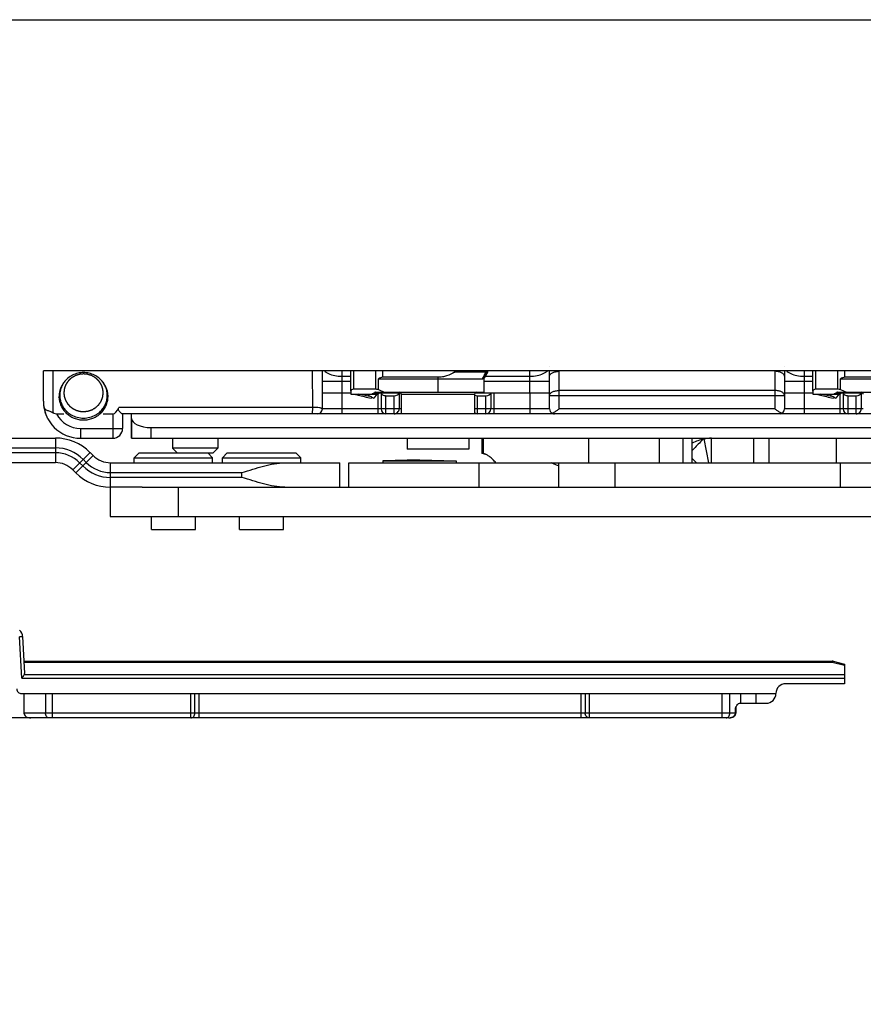
# Model space of a CAD drawing. Units: millimetres. Extents: x 1109 to 1804, y 404 to 873.
# Drawn here: x 1338 to 1424, y 772 to 873 of the extents above; entities that cross this region are included whole.
import ezdxf

# ---------------------------------------------------------------- set-up
doc = ezdxf.new("R2010")
doc.units = ezdxf.units.MM
doc.header["$LTSCALE"] = 23.1
doc.layers.get('0').update_dxf_attribs({"linetype": 'CONTINUOUS'})
doc.layers.add('1', color=7, linetype='CONTINUOUS')
doc.layers.add('COMPONENTI_DI_ASSIEME', color=7, linetype='CONTINUOUS')

msp = doc.modelspace()

# ---------------------------------------------------------------- linework, layer by layer
at = {"color": 0}
msp.add_line((1458.04, 837.16), (1340.64, 837.16), dxfattribs=at)
msp.add_line((1458.04, 837.16), (1340.64, 837.16), dxfattribs=at)
msp.add_line((1194.08, 827.78), (1341.87, 827.78))
msp.add_lwpolyline([(1108.84, 873), (1803.89, 873), (1803.89, 403.65), (1108.84, 403.65)], close=True)
at = {"layer": '1', "linetype": 'Continuous'}
for p, q in [((1349.64, 830.26), (1349.64, 832.76)), ((1455.12, 832.76), (1349.65, 832.76)), ((1349.65, 832.29), (1349.65, 832.76)), ((1349.65, 832.29), (1349.65, 830.26)), ((1351.65, 831.36), (1451.15, 831.36)), ((1351.65, 830.26), (1351.65, 831.36)), ((1349.65, 830.26), (1451.15, 830.26)), ((1385.46, 828.7), (1385.46, 830.26)), ((1385.55, 830.26), (1385.55, 828.7)), ((1396.31, 830.26), (1396.31, 827.76)), ((1403.54, 830.26), (1403.54, 827.76)), ((1405.97, 830.26), (1405.97, 827.76)), ((1406.91, 827.76), (1406.91, 830.26)), ((1408.11, 830.19), (1408.58, 827.76)), ((1408.88, 827.76), (1408.88, 830.26)), ((1413.21, 827.76), (1413.21, 830.26)), ((1414.74, 830.26), (1414.74, 827.76)), ((1421.67, 827.76), (1421.67, 830.26)), ((1385.55, 828.7), (1385.46, 828.7)), ((1385.93, 828.57), (1385.46, 828.7)), ((1385.69, 828.68), (1385.55, 828.7)), ((1385.83, 828.62), (1385.55, 828.7)), ((1371.84, 827.76), (1452.14, 827.76)), ((1371.84, 825.26), (1371.84, 827.76)), ((1385.16, 825.26), (1385.16, 827.76)), ((1393.25, 827.76), (1393.25, 825.26)), ((1399.05, 825.26), (1399.05, 827.76)), ((1406.91, 828.18), (1407.34, 827.76)), ((1422.02, 827.76), (1422.02, 825.26)), ((1347.45, 825.26), (1347.45, 822.26)), ((1350.73, 825.26), (1452.14, 825.26)), ((1354.45, 822.26), (1354.45, 825.26)), ((1347.45, 822.26), (1452.14, 822.26))]:
    msp.add_line(p, q, dxfattribs=at)
for centre, radius, start, end in [((1408.88, 826.26), 4, 101.0187, 119.3637), ((1408.88, 826.25), 4.01, 90.0185, 101.0002)]:
    msp.add_arc(centre, radius, start, end, dxfattribs=at)
msp.add_ellipse((1351.65, 832.29), major_axis=(2, 0), ratio=0.466308, start_param=-3.140793, end_param=-1.569997, dxfattribs=at)
for points, knots in [([(1408.04, 830.17), (1407.94, 830.08), (1407.56, 829.69), (1407.19, 829.3), (1406.91, 829)], [0, 0, 0, 0, 0.250283, 1, 1, 1, 1]), ([(1386.87, 827.76), (1386.76, 827.88), (1386.55, 828.1), (1386.24, 828.37), (1385.96, 828.57), (1385.78, 828.65), (1385.69, 828.68)], [0, 0, 0, 0, 0.324541, 0.599812, 0.824333, 1, 1, 1, 1]), ([(1393.25, 827.45), (1393.19, 827.47), (1392.95, 827.56), (1392.71, 827.67), (1392.54, 827.76)], [0, 0, 0, 0, 0.248897, 1, 1, 1, 1])]:
    msp.add_open_spline(points, degree=3, knots=knots, dxfattribs=at)
at = {"layer": 'COMPONENTI_DI_ASSIEME', "linetype": 'Continuous'}
for p, q in [((1340.64, 834.06), (1340.64, 837.16)), ((1341.65, 832.86), (1341.64, 837.16)), ((1368.15, 833.41), (1368.14, 837.16)), ((1369.14, 833.26), (1369.14, 837.16)), ((1371.14, 837.16), (1371.14, 836.09)), ((1371.14, 836.6), (1372.05, 836.6)), ((1372.05, 835.08), (1372.05, 837.16)), ((1372.35, 835.26), (1372.35, 837.16)), ((1374.59, 835.26), (1374.59, 837.16)), ((1375.3, 836.49), (1375.3, 837.16)), ((1385.88, 837), (1382.65, 837)), ((1385.7, 836.42), (1386.04, 837)), ((1385.8, 836.6), (1390.34, 836.6)), ((1386.04, 837), (1385.91, 837.08)), ((1390.34, 836.09), (1390.34, 837.16)), ((1392.34, 834.64), (1392.34, 836.59)), ((1393.34, 834.64), (1393.34, 837.1)), ((1415.34, 837.1), (1415.34, 834.64)), ((1416.34, 836.59), (1416.34, 834.64)), ((1418.34, 837.16), (1418.34, 836.09)), ((1418.34, 836.6), (1419.25, 836.6)), ((1419.25, 835.08), (1419.25, 837.16)), ((1419.55, 835.26), (1419.55, 837.16)), ((1421.79, 835.26), (1421.79, 837.16)), ((1422.5, 836.49), (1422.5, 837.16)), ((1342.76, 835.99), (1342.71, 835.91)), ((1346.73, 835.98), (1346.79, 835.9)), ((1369.14, 836.09), (1372.05, 836.09)), ((1371.14, 836.09), (1371.14, 834.91)), ((1374.86, 836.32), (1385.53, 836.32)), ((1374.86, 835.23), (1374.86, 836.32)), ((1380.95, 836.49), (1375.3, 836.49)), ((1380.95, 836.49), (1380.95, 834.96)), ((1385.48, 836.32), (1385.49, 836.34)), ((1385.64, 836.36), (1385.64, 834.96)), ((1385.64, 836.09), (1392.34, 836.09)), ((1390.34, 834.91), (1390.34, 836.09)), ((1416.34, 836.09), (1419.25, 836.09)), ((1418.34, 836.09), (1418.34, 834.91)), ((1422.06, 836.32), (1432.73, 836.32)), ((1422.06, 835.23), (1422.06, 836.32)), ((1428.15, 836.49), (1422.5, 836.49)), ((1369.14, 834.91), (1372.05, 834.91)), ((1371.14, 834.91), (1371.14, 832.76)), ((1372.05, 835.08), (1372.05, 834.76)), ((1372.05, 834.76), (1374.76, 834.76)), ((1374.59, 835.26), (1372.35, 835.26)), ((1374.16, 834.48), (1372.83, 834.76)), ((1374.22, 834.79), (1374.5, 834.95)), ((1374.79, 834.79), (1374.22, 834.79)), ((1374.7, 834.76), (1374.39, 834.36)), ((1374.5, 834.95), (1374.95, 834.95)), ((1374.55, 834.96), (1385.64, 834.96)), ((1374.79, 834.79), (1374.76, 834.76)), ((1374.95, 834.95), (1374.79, 834.79)), ((1374.84, 832.76), (1374.84, 834.78)), ((1374.86, 835.23), (1375.46, 834.96)), ((1374.96, 834.87), (1374.9, 834.82)), ((1374.95, 834.95), (1374.95, 834.96)), ((1375.01, 834.91), (1375.14, 834.91)), ((1375.14, 834.91), (1377.12, 834.91)), ((1375.14, 834.91), (1375.14, 833.26)), ((1375.64, 834.61), (1376.48, 834.61)), ((1375.64, 832.76), (1375.64, 834.61)), ((1376.48, 832.76), (1376.48, 834.61)), ((1376.98, 834.86), (1376.98, 833.26)), ((1377.19, 834.76), (1384.69, 834.76)), ((1377.19, 834.76), (1377.19, 832.76)), ((1384.69, 834.76), (1384.69, 832.76)), ((1384.76, 834.91), (1392.34, 834.91)), ((1385, 834.61), (1385.84, 834.61)), ((1385, 832.76), (1385, 834.61)), ((1385.84, 832.76), (1385.84, 834.61)), ((1386.34, 834.91), (1386.34, 833.26)), ((1386.64, 834.91), (1386.64, 832.76)), ((1390.34, 834.91), (1390.34, 832.76)), ((1392.34, 834.64), (1416.34, 834.64)), ((1392.34, 833.26), (1392.34, 834.64)), ((1415.34, 835.14), (1393.34, 835.14)), ((1393.34, 833.26), (1393.34, 834.64)), ((1415.34, 834.64), (1415.34, 833.26)), ((1416.34, 834.91), (1419.25, 834.91)), ((1416.34, 834.64), (1416.34, 833.26)), ((1418.34, 834.91), (1418.34, 832.76)), ((1419.25, 835.08), (1419.25, 834.76)), ((1419.25, 834.76), (1421.96, 834.76)), ((1421.79, 835.26), (1419.55, 835.26)), ((1421.36, 834.48), (1420.03, 834.76)), ((1421.42, 834.79), (1421.7, 834.95)), ((1421.99, 834.79), (1421.42, 834.79)), ((1421.9, 834.76), (1421.59, 834.36)), ((1421.7, 834.95), (1422.15, 834.95)), ((1421.75, 834.96), (1432.84, 834.96)), ((1421.99, 834.79), (1421.96, 834.76)), ((1422.15, 834.95), (1421.99, 834.79)), ((1422.04, 832.76), (1422.04, 834.78)), ((1422.06, 835.23), (1422.66, 834.96)), ((1422.16, 834.87), (1422.1, 834.82)), ((1422.15, 834.95), (1422.15, 834.96)), ((1422.21, 834.91), (1422.34, 834.91)), ((1422.34, 834.91), (1424.32, 834.91)), ((1422.34, 834.91), (1422.34, 833.26)), ((1422.84, 834.61), (1423.68, 834.61)), ((1422.84, 832.76), (1422.84, 834.61)), ((1423.68, 832.76), (1423.68, 834.61)), ((1424.18, 834.86), (1424.18, 833.26)), ((1342.24, 834.42), (1342.25, 834.53)), ((1347.24, 834.41), (1347.25, 834.52)), ((1374.2, 834.46), (1374.14, 834.36)), ((1421.4, 834.46), (1421.34, 834.36)), ((1341.97, 832.76), (1342.73, 832.76)), ((1346.75, 832.76), (1347.75, 832.76)), ((1347.75, 832.76), (1347.75, 831.26)), ((1368.15, 833.41), (1348.34, 833.41)), ((1349.64, 832.76), (1348.69, 832.76)), ((1348.74, 832.76), (1348.74, 831.26)), ((1368.14, 832.76), (1368.15, 833.41)), ((1375.14, 833.26), (1369.14, 833.26)), ((1377.19, 833.26), (1375.14, 833.26)), ((1392.34, 833.26), (1384.69, 833.26)), ((1415.34, 833.26), (1393.34, 833.26)), ((1422.34, 833.26), (1416.34, 833.26)), ((1424.39, 833.26), (1422.34, 833.26)), ((1341.04, 832.36), (1341.04, 832.36)), ((1344.45, 831.26), (1344.44, 830.26)), ((1344.45, 831.26), (1348.74, 831.26)), ((1347.75, 831.26), (1347.74, 830.26)), ((1188.44, 830.28), (1341.87, 830.28)), ((1341.87, 830.28), (1341.87, 827.78)), ((1344.44, 830.26), (1347.74, 830.26)), ((1353.82, 830.26), (1353.82, 829.26)), ((1358.47, 830.26), (1358.47, 829.26)), ((1377.79, 830.26), (1377.79, 829.16)), ((1384.09, 830.26), (1384.09, 829.16)), ((1198.44, 829.28), (1341.87, 829.28)), ((1341.87, 828.78), (1198.44, 828.78)), ((1345.41, 828.82), (1343.64, 827.05)), ((1345.41, 828.82), (1345.73, 828.49)), ((1350.43, 828.76), (1349.93, 828.26)), ((1350.43, 828.76), (1357.97, 828.76)), ((1358.47, 829.26), (1353.82, 829.26)), ((1354.32, 828.76), (1353.82, 829.26)), ((1357.43, 828.76), (1357.93, 828.26)), ((1357.97, 828.76), (1358.47, 829.26)), ((1359.43, 828.76), (1358.93, 828.26)), ((1359.43, 828.76), (1366.43, 828.76)), ((1366.43, 828.76), (1366.93, 828.26)), ((1384.09, 829.16), (1377.79, 829.16)), ((1345.73, 828.49), (1343.96, 826.73)), ((1344.67, 827.43), (1344.35, 827.76)), ((1344.7, 828.11), (1345.02, 827.79)), ((1347.5, 827.76), (1370.93, 827.76)), ((1347.5, 825.26), (1347.5, 827.76)), ((1349.93, 828.26), (1357.93, 828.26)), ((1349.93, 827.76), (1349.93, 828.26)), ((1357.93, 827.76), (1357.93, 828.26)), ((1358.93, 828.26), (1366.93, 828.26)), ((1358.93, 827.76), (1358.93, 828.26)), ((1366.93, 827.76), (1366.93, 828.26)), ((1370.93, 825.26), (1370.93, 827.76)), ((1379.05, 828.06), (1375.3, 827.96)), ((1375.3, 827.96), (1382.8, 827.96)), ((1375.3, 827.96), (1375.3, 827.76)), ((1379.05, 828.06), (1382.8, 827.96)), ((1382.8, 827.96), (1382.8, 827.76)), ((1343.96, 826.73), (1343.64, 827.05)), ((1347.5, 826.76), (1360.93, 826.76)), ((1360.93, 826.26), (1360.93, 826.76)), ((1360.93, 826.26), (1347.5, 826.26)), ((1350.73, 825.26), (1347.5, 825.26)), ((1351.68, 820.96), (1351.68, 822.26)), ((1356.18, 820.96), (1356.18, 822.26)), ((1360.68, 820.96), (1360.68, 822.26)), ((1365.18, 820.96), (1365.18, 822.26)), ((1351.68, 820.96), (1356.18, 820.96)), ((1360.68, 820.96), (1365.18, 820.96)), ((1338.45, 805.76), (1338.22, 810)), ((1338.52, 810.01), (1338.72, 806.23)), ((1338.66, 807.5), (1421.2, 807.5)), ((1338.66, 807.4), (1421.2, 807.4)), ((1421.2, 807.5), (1421.2, 807.4)), ((1421.2, 807.4), (1422.47, 807.09)), ((1421.33, 807.49), (1422.47, 807.2)), ((1422.47, 807.2), (1422.47, 805.2)), ((1338.45, 805.76), (1422.47, 805.76)), ((1338.71, 806.15), (1422.47, 806.15)), ((1422.47, 805.2), (1416.47, 805.2)), ((1338.41, 804.2), (1415.47, 804.2)), ((1338.66, 804.2), (1338.66, 802.2)), ((1340.86, 804.2), (1340.86, 802.2)), ((1341.57, 801.7), (1341.57, 804.2)), ((1355.69, 801.7), (1355.69, 804.2)), ((1356.12, 802.2), (1356.12, 804.2)), ((1356.56, 801.7), (1356.56, 804.2)), ((1395.56, 801.7), (1395.56, 804.2)), ((1395.99, 804.2), (1395.99, 802.2)), ((1396.42, 801.7), (1396.42, 804.2)), ((1409.98, 801.7), (1409.98, 804.2)), ((1410.77, 802.2), (1410.77, 804.2)), ((1411.86, 804.2), (1411.86, 803.2)), ((1413.43, 804.2), (1413.43, 803.2)), ((1411.32, 802.7), (1411.38, 802.7)), ((1411.32, 802.7), (1411.32, 802.2)), ((1411.38, 802.7), (1411.38, 802.2)), ((1411.78, 803.2), (1414.47, 803.2)), ((1410.67, 801.7), (1295.66, 801.7)), ((1411.38, 802.2), (1338.66, 802.2))]:
    msp.add_line(p, q, dxfattribs=at)
for centre, radius, start, end in [((1391.34, 837.55), 1, 359.4888, 0.5533), ((1415.33, 837.55), 1.01, 359.4945, 0.5474), ((1084.44, 1016.63), 350.9, 329.0839, 329.2089), ((1385.71, 837.1), 0.195, 352.7326, 7.2784), ((1385.86, 837.1), 0.2, 330, 17.1422), ((1344.63, 834.61), 2.32, 143.447, 145.8893), ((1344.86, 834.61), 2.32, 33.8764, 36.3182), ((1385.53, 836.52), 0.2, 273.0797, 331.4724), ((1374.76, 834.96), 0.2, 270, 315), ((1375.17, 834.66), 0.3, 90, 135), ((1376.99, 834.76), 0.2, 0, 90), ((1384.89, 834.76), 0.2, 90, 180), ((1421.96, 834.96), 0.2, 270, 315), ((1422.37, 834.66), 0.3, 90, 135), ((1424.19, 834.76), 0.2, 0, 90), ((1344.44, 834.06), 3.8, 180, 206.6275), ((1344.44, 834.06), 3.8, 180, 270), ((1376.35, 838.42), 4.51, 242.0299, 242.3459), ((1376.56, 838.83), 4.97, 242.3588, 244.0637), ((1423.55, 838.42), 4.51, 242.0299, 242.3459), ((1423.76, 838.83), 4.97, 242.3588, 244.0637), ((1344.45, 834.06), 2.8, 207.664, 270), ((1344.72, 834.78), 2.45, 239.6215, 240.0796), ((1344.77, 834.78), 2.45, 299.9029, 300.3636), ((1368.64, 833.26), 0.5, 270, 0), ((1375.64, 833.26), 0.5, 180, 270), ((1375.64, 833.26), 0.5, 180, 270), ((1385, 833.26), 0.496, 230.9195, 235.7249), ((1385, 833.25), 0.488, 235.69, 269.9608), ((1385.84, 833.26), 0.5, 270, 0), ((1392.84, 833.26), 0.5, 180, 245.5518), ((1392.84, 833.26), 0.5, 246.8069, 271.3885), ((1415.84, 833.26), 0.5, 276.3088, 0), ((1422.84, 833.26), 0.5, 180, 270), ((1422.84, 833.26), 0.5, 180, 270), ((1347.74, 831.26), 1, 270, 0), ((1341.87, 825.28), 5, 45, 90), ((1341.87, 825.28), 4, 45, 90), ((1341.87, 825.28), 3.5, 45, 90), ((1341.87, 825.28), 2.5, 45, 90), ((1347.5, 830.26), 3.5, 225, 270), ((1347.5, 830.26), 2.5, 225, 270), ((1347.5, 830.26), 5, 225, 270), ((1347.5, 830.26), 4, 225, 270), ((1337.53, 809.95), 1, 3, 46.5), ((1421.2, 807), 0.5, 75.9638, 90), ((1416.47, 804.2), 1, 90, 180), ((1414.47, 804.2), 1, 270, 0), ((1411.88, 802.7), 0.5, 168.75, 180), ((1410.67, 802.54), 0.843, 269.998, 277.8109), ((1410.98, 802.2), 0.4, 351.7986, 359.9347)]:
    msp.add_arc(centre, radius, start, end, dxfattribs=at)
for centre, major_axis, ratio, start_param, end_param in [((1375.3, 834.76), (0, 1.73), 0.57735, 0.000313, 0.45134), ((1422.5, 834.76), (0, 1.73), 0.57735, 0.000313, 0.45134), ((1373.05, 834.64), (0.983, -0.516), 0.358979, 2.541851, 3.327249), ((1371.78, 835.76), (2.47, -0.94), 0.143402, -0.362136, -0.117157), ((1375.23, 834.66), (0.741, -0.281), 0.143402, 2.779457, 3.024436), ((1375.3, 834.64), (0.983, -0.516), 0.358979, 2.207479, 2.541851), ((1375.64, 834.91), (0.5, 0), 0.6, -3.140615, -1.569818), ((1376.48, 834.91), (0.5, 0), 0.6, -1.569818, -0.16647), ((1379.44, 834.61), (2.5, 0), 0.6, 9.224398, 9.258308), ((1385, 834.91), (0.5, 0), 0.6, -2.23124, -1.569818), ((1385.84, 834.91), (0.5, 0), 0.6, -1.569818, 0.000978), ((1420.25, 834.64), (0.983, -0.516), 0.358979, 2.541851, 3.327249), ((1418.98, 835.76), (2.47, -0.94), 0.143402, -0.362136, -0.117157), ((1422.43, 834.66), (0.741, -0.281), 0.143402, 2.779457, 3.024436), ((1422.5, 834.64), (0.983, -0.516), 0.358979, 2.207479, 2.541851), ((1422.84, 834.91), (0.5, 0), 0.6, -3.140615, -1.569818), ((1423.68, 834.91), (0.5, 0), 0.6, -1.569818, -0.16647), ((1426.64, 834.61), (2.5, 0), 0.6, 9.224398, 9.258308), ((1347.74, 836.03), (0, 3.27), 0.305731, -3.141657, -2.502236), ((1338.42, 806.23), (0.3, -0.02), 0.746243, -0.264773, 0.089897), ((1339.36, 802.2), (0.707, 0), 0.707107, -3.141593, -1.570796)]:
    msp.add_ellipse(centre, major_axis=major_axis, ratio=ratio, start_param=start_param, end_param=end_param, dxfattribs=at)
for points, knots in [([(1344.75, 836.83), (1344.71, 836.83), (1344.65, 836.82), (1344.57, 836.81), (1344.5, 836.8), (1344.45, 836.8), (1344.41, 836.79), (1344.38, 836.79), (1344.36, 836.79), (1344.34, 836.78), (1344.32, 836.78), (1344.31, 836.78), (1344.3, 836.78), (1344.29, 836.78), (1344.28, 836.77), (1344.26, 836.77), (1344.24, 836.76), (1344.21, 836.75), (1344.17, 836.74), (1344.12, 836.72), (1344.08, 836.71), (1344.03, 836.69), (1343.99, 836.68), (1343.96, 836.67), (1343.94, 836.66), (1343.92, 836.65), (1343.9, 836.65), (1343.89, 836.65), (1343.89, 836.64), (1343.88, 836.64), (1343.87, 836.63), (1343.86, 836.63), (1343.84, 836.62), (1343.83, 836.61), (1343.8, 836.59), (1343.76, 836.57), (1343.71, 836.54), (1343.65, 836.51), (1343.6, 836.47), (1343.56, 836.45), (1343.54, 836.44), (1343.52, 836.43), (1343.51, 836.42), (1343.5, 836.42), (1343.5, 836.41), (1343.49, 836.41), (1343.49, 836.41), (1343.48, 836.4), (1343.47, 836.39), (1343.46, 836.38), (1343.44, 836.36), (1343.41, 836.33), (1343.37, 836.3), (1343.34, 836.26), (1343.3, 836.23), (1343.27, 836.2), (1343.24, 836.17), (1343.22, 836.15), (1343.2, 836.13), (1343.19, 836.12), (1343.19, 836.12), (1343.18, 836.11), (1343.18, 836.11), (1343.18, 836.11), (1343.17, 836.1), (1343.17, 836.09), (1343.15, 836.07), (1343.14, 836.05), (1343.11, 836.01), (1343.08, 835.96), (1343.04, 835.91), (1343.01, 835.85), (1342.99, 835.82), (1342.97, 835.79), (1342.96, 835.78), (1342.95, 835.76), (1342.94, 835.75), (1342.94, 835.74), (1342.93, 835.74), (1342.93, 835.73), (1342.93, 835.72), (1342.92, 835.71), (1342.92, 835.69), (1342.91, 835.66), (1342.9, 835.64), (1342.88, 835.6), (1342.87, 835.55), (1342.85, 835.51), (1342.83, 835.47), (1342.82, 835.43), (1342.81, 835.4), (1342.8, 835.38), (1342.8, 835.36), (1342.79, 835.35), (1342.79, 835.34), (1342.79, 835.34), (1342.79, 835.33), (1342.79, 835.32), (1342.78, 835.31), (1342.78, 835.29), (1342.78, 835.26), (1342.77, 835.23), (1342.77, 835.19), (1342.76, 835.15), (1342.76, 835.08), (1342.75, 835), (1342.74, 834.94), (1342.74, 834.91)], [0, 0, 0, 0, 0.03125, 0.0625, 0.078125, 0.09375, 0.109375, 0.117188, 0.125, 0.132812, 0.136719, 0.140625, 0.142578, 0.144531, 0.148438, 0.15625, 0.164062, 0.171875, 0.1875, 0.203125, 0.21875, 0.234375, 0.25, 0.257812, 0.265625, 0.273438, 0.277344, 0.28125, 0.283203, 0.285156, 0.289062, 0.292969, 0.296875, 0.304688, 0.3125, 0.328125, 0.34375, 0.375, 0.390625, 0.40625, 0.414062, 0.421875, 0.425781, 0.427734, 0.428711, 0.429688, 0.431641, 0.433594, 0.4375, 0.445312, 0.453125, 0.46875, 0.484375, 0.5, 0.515625, 0.53125, 0.546875, 0.554688, 0.5625, 0.566406, 0.568359, 0.570312, 0.571289, 0.572266, 0.574219, 0.578125, 0.585938, 0.59375, 0.609375, 0.625, 0.65625, 0.671875, 0.6875, 0.695312, 0.703125, 0.707031, 0.710938, 0.714844, 0.716797, 0.71875, 0.722656, 0.726562, 0.734375, 0.742188, 0.75, 0.765625, 0.78125, 0.796875, 0.8125, 0.828125, 0.835938, 0.84375, 0.851562, 0.853516, 0.855469, 0.857422, 0.859375, 0.863281, 0.867188, 0.875, 0.882812, 0.890625, 0.90625, 0.921875, 0.9375, 0.96875, 1, 1, 1, 1]), ([(1344.75, 836.97), (1344.55, 836.97), (1344.17, 836.92), (1343.62, 836.73), (1343.14, 836.42), (1342.88, 836.14), (1342.76, 835.99)], [0, 0, 0, 0, 0.252593, 0.503989, 0.753283, 1, 1, 1, 1]), ([(1346.73, 835.98), (1346.62, 836.13), (1346.36, 836.41), (1345.87, 836.73), (1345.33, 836.92), (1344.94, 836.97), (1344.75, 836.97)], [0, 0, 0, 0, 0.246711, 0.496008, 0.74741, 1, 1, 1, 1]), ([(1346.76, 834.9), (1346.75, 834.93), (1346.75, 834.98), (1346.74, 835.04), (1346.74, 835.09), (1346.73, 835.14), (1346.73, 835.17), (1346.73, 835.21), (1346.72, 835.23), (1346.72, 835.25), (1346.72, 835.26), (1346.72, 835.27), (1346.72, 835.28), (1346.72, 835.28), (1346.71, 835.29), (1346.71, 835.3), (1346.7, 835.32), (1346.7, 835.34), (1346.69, 835.37), (1346.68, 835.41), (1346.66, 835.46), (1346.65, 835.5), (1346.64, 835.54), (1346.63, 835.57), (1346.62, 835.59), (1346.61, 835.61), (1346.61, 835.62), (1346.61, 835.63), (1346.61, 835.64), (1346.6, 835.64), (1346.6, 835.65), (1346.59, 835.66), (1346.58, 835.68), (1346.57, 835.7), (1346.56, 835.73), (1346.54, 835.76), (1346.51, 835.8), (1346.49, 835.84), (1346.47, 835.88), (1346.46, 835.9), (1346.45, 835.93), (1346.44, 835.94), (1346.43, 835.95), (1346.43, 835.96), (1346.42, 835.97), (1346.42, 835.97), (1346.41, 835.98), (1346.4, 835.99), (1346.39, 836), (1346.38, 836.02), (1346.35, 836.05), (1346.33, 836.08), (1346.3, 836.11), (1346.26, 836.15), (1346.24, 836.18), (1346.22, 836.21), (1346.2, 836.23), (1346.19, 836.24), (1346.18, 836.25), (1346.17, 836.26), (1346.17, 836.26), (1346.17, 836.27), (1346.16, 836.27), (1346.15, 836.28), (1346.13, 836.29), (1346.11, 836.31), (1346.09, 836.33), (1346.06, 836.35), (1346.02, 836.38), (1345.98, 836.41), (1345.95, 836.44), (1345.92, 836.46), (1345.91, 836.47), (1345.89, 836.48), (1345.88, 836.49), (1345.87, 836.5), (1345.87, 836.5), (1345.86, 836.5), (1345.85, 836.51), (1345.84, 836.51), (1345.82, 836.52), (1345.8, 836.53), (1345.77, 836.55), (1345.74, 836.57), (1345.69, 836.59), (1345.65, 836.61), (1345.62, 836.63), (1345.59, 836.65), (1345.57, 836.66), (1345.55, 836.67), (1345.53, 836.67), (1345.53, 836.68), (1345.52, 836.68), (1345.52, 836.68), (1345.51, 836.68), (1345.49, 836.69), (1345.47, 836.69), (1345.45, 836.7), (1345.42, 836.71), (1345.38, 836.72), (1345.33, 836.74), (1345.28, 836.75), (1345.24, 836.76), (1345.21, 836.77), (1345.19, 836.78), (1345.17, 836.78), (1345.15, 836.79), (1345.15, 836.79), (1345.14, 836.79), (1345.13, 836.79), (1345.13, 836.79), (1345.11, 836.79), (1345.09, 836.8), (1345.07, 836.8), (1345.03, 836.8), (1344.99, 836.81), (1344.93, 836.81), (1344.84, 836.82), (1344.78, 836.83), (1344.75, 836.83)], [0, 0, 0, 0, 0.03125, 0.046875, 0.0625, 0.078125, 0.09375, 0.101562, 0.109375, 0.117188, 0.121094, 0.123047, 0.125, 0.126953, 0.128906, 0.132812, 0.140625, 0.148438, 0.15625, 0.171875, 0.1875, 0.203125, 0.21875, 0.226562, 0.234375, 0.242188, 0.246094, 0.248047, 0.25, 0.251953, 0.253906, 0.257812, 0.265625, 0.273438, 0.28125, 0.296875, 0.3125, 0.328125, 0.34375, 0.351562, 0.359375, 0.367188, 0.371094, 0.373047, 0.375, 0.376953, 0.378906, 0.382812, 0.390625, 0.398438, 0.40625, 0.421875, 0.4375, 0.453125, 0.46875, 0.476562, 0.484375, 0.492188, 0.496094, 0.498047, 0.5, 0.501953, 0.503906, 0.507812, 0.515625, 0.523438, 0.53125, 0.546875, 0.5625, 0.578125, 0.59375, 0.601562, 0.609375, 0.617188, 0.621094, 0.623047, 0.625, 0.626953, 0.628906, 0.632812, 0.640625, 0.648438, 0.65625, 0.671875, 0.6875, 0.703125, 0.71875, 0.726562, 0.734375, 0.742188, 0.746094, 0.748047, 0.75, 0.751953, 0.753906, 0.757812, 0.765625, 0.773438, 0.78125, 0.796875, 0.8125, 0.828125, 0.84375, 0.851562, 0.859375, 0.867188, 0.871094, 0.873047, 0.875, 0.876953, 0.878906, 0.882812, 0.890625, 0.898438, 0.90625, 0.921875, 0.9375, 0.96875, 1, 1, 1, 1]), ([(1369.35, 837.16), (1369.4, 837.11), (1369.53, 837), (1369.87, 836.81), (1370.42, 836.64), (1370.89, 836.6), (1371.14, 836.6)], [0.1920093, 0.1920093, 0.1920093, 0.1920093, 0.2820568, 0.4033791, 0.6853277, 1, 1, 1, 1]), ([(1382.65, 837), (1382.39, 836.85), (1381.98, 836.66), (1381.4, 836.52), (1381.1, 836.49), (1380.95, 836.49)], [0, 0, 0, 0, 0.49964, 0.749841, 1, 1, 1, 1]), ([(1382.65, 837), (1382.66, 837.01), (1382.69, 837.03), (1382.72, 837.06), (1382.73, 837.09), (1382.73, 837.12), (1382.72, 837.14), (1382.71, 837.15), (1382.7, 837.16)], [0, 0, 0, 0, 0.0624407, 0.1250511, 0.1876755, 0.2189507, 0.2503427, 0.2909113, 0.2909113, 0.2909113, 0.2909113]), ([(1385.91, 837.08), (1385.91, 837.08), (1385.92, 837.1), (1385.91, 837.12), (1385.91, 837.13)], [0, 0, 0, 0, 0.499889, 1, 1, 1, 1]), ([(1390.34, 836.6), (1390.59, 836.6), (1391.06, 836.64), (1391.6, 836.8), (1391.95, 837), (1392.08, 837.11), (1392.13, 837.16)], [0, 0, 0, 0, 0.3133149, 0.5949132, 0.7165516, 0.814326, 0.814326, 0.814326, 0.814326]), ([(1392.34, 836.59), (1392.34, 836.67), (1392.34, 836.86), (1392.34, 837.05), (1392.34, 837.16)], [0, 0, 0, 0, 0.2552379, 0.5986791, 0.5986791, 0.5986791, 0.5986791]), ([(1392.34, 836.59), (1392.34, 836.63), (1392.36, 836.7), (1392.42, 836.79), (1392.51, 836.88), (1392.69, 836.99), (1392.97, 837.07), (1393.21, 837.1), (1393.34, 837.1)], [0, 0, 0, 0, 0.082711, 0.174094, 0.279162, 0.399691, 0.682446, 1, 1, 1, 1]), ([(1416.34, 836.59), (1416.34, 836.63), (1416.33, 836.7), (1416.27, 836.79), (1416.17, 836.88), (1415.99, 836.99), (1415.71, 837.07), (1415.47, 837.1), (1415.34, 837.1)], [0, 0, 0, 0, 0.082727, 0.174077, 0.279096, 0.399582, 0.682323, 1, 1, 1, 1]), ([(1416.55, 837.16), (1416.6, 837.11), (1416.74, 837), (1417.08, 836.8), (1417.63, 836.64), (1418.09, 836.6), (1418.34, 836.6)], [0.1856314, 0.1856314, 0.1856314, 0.1856314, 0.2833624, 0.4049628, 0.686558, 1, 1, 1, 1]), ([(1342.71, 835.91), (1342.63, 835.81), (1342.5, 835.6), (1342.35, 835.26), (1342.27, 834.9), (1342.25, 834.65), (1342.25, 834.53)], [0, 0, 0, 0, 0.251698, 0.501992, 0.751265, 1, 1, 1, 1]), ([(1342.71, 835.91), (1342.62, 835.78), (1342.47, 835.5), (1342.34, 835.05), (1342.3, 834.59), (1342.36, 834.13), (1342.52, 833.68), (1342.76, 833.28), (1343.08, 832.93), (1343.34, 832.75), (1343.48, 832.66)], [0, 0, 0, 0, 0.124957, 0.24914, 0.372934, 0.496786, 0.621136, 0.746339, 0.872612, 1, 1, 1, 1]), ([(1346.01, 832.66), (1346.15, 832.74), (1346.41, 832.93), (1346.73, 833.28), (1346.97, 833.68), (1347.13, 834.12), (1347.19, 834.58), (1347.15, 835.05), (1347.02, 835.49), (1346.88, 835.77), (1346.79, 835.9)], [0, 0, 0, 0, 0.127375, 0.253638, 0.378834, 0.503184, 0.627041, 0.750842, 0.875035, 1, 1, 1, 1]), ([(1347.25, 834.52), (1347.25, 834.64), (1347.23, 834.89), (1347.14, 835.25), (1346.99, 835.59), (1346.86, 835.8), (1346.79, 835.9)], [0, 0, 0, 0, 0.248735, 0.498008, 0.748302, 1, 1, 1, 1]), ([(1342.74, 834.91), (1342.74, 834.88), (1342.74, 834.83), (1342.75, 834.77), (1342.75, 834.72), (1342.76, 834.68), (1342.76, 834.64), (1342.77, 834.61), (1342.77, 834.58), (1342.77, 834.56), (1342.77, 834.55), (1342.77, 834.54), (1342.77, 834.54), (1342.78, 834.53), (1342.78, 834.52), (1342.78, 834.51), (1342.79, 834.49), (1342.79, 834.47), (1342.8, 834.44), (1342.82, 834.4), (1342.83, 834.36), (1342.84, 834.31), (1342.86, 834.28), (1342.87, 834.25), (1342.87, 834.22), (1342.88, 834.2), (1342.88, 834.19), (1342.88, 834.18), (1342.89, 834.18), (1342.89, 834.17), (1342.89, 834.17), (1342.9, 834.15), (1342.91, 834.14), (1342.92, 834.12), (1342.94, 834.09), (1342.96, 834.05), (1342.98, 834.01), (1343, 833.97), (1343.02, 833.94), (1343.04, 833.91), (1343.05, 833.89), (1343.06, 833.87), (1343.06, 833.86), (1343.07, 833.85), (1343.07, 833.85), (1343.07, 833.84), (1343.08, 833.84), (1343.09, 833.82), (1343.1, 833.81), (1343.12, 833.79), (1343.14, 833.77), (1343.16, 833.74), (1343.2, 833.7), (1343.23, 833.66), (1343.25, 833.63), (1343.27, 833.61), (1343.29, 833.59), (1343.3, 833.57), (1343.31, 833.56), (1343.32, 833.56), (1343.32, 833.55), (1343.33, 833.55), (1343.33, 833.54), (1343.34, 833.53), (1343.36, 833.52), (1343.38, 833.51), (1343.4, 833.49), (1343.44, 833.46), (1343.47, 833.43), (1343.51, 833.4), (1343.54, 833.38), (1343.57, 833.36), (1343.59, 833.34), (1343.6, 833.33), (1343.61, 833.32), (1343.62, 833.32), (1343.62, 833.31), (1343.63, 833.31), (1343.64, 833.31), (1343.65, 833.3), (1343.67, 833.29), (1343.69, 833.28), (1343.72, 833.26), (1343.75, 833.24), (1343.8, 833.22), (1343.84, 833.2), (1343.88, 833.18), (1343.91, 833.17), (1343.93, 833.16), (1343.94, 833.15), (1343.96, 833.14), (1343.96, 833.14), (1343.97, 833.13), (1343.98, 833.13), (1343.98, 833.13), (1344, 833.13), (1344.02, 833.12), (1344.04, 833.11), (1344.07, 833.1), (1344.11, 833.09), (1344.16, 833.08), (1344.21, 833.06), (1344.25, 833.05), (1344.28, 833.04), (1344.3, 833.04), (1344.32, 833.03), (1344.34, 833.03), (1344.35, 833.02), (1344.35, 833.02), (1344.36, 833.02), (1344.37, 833.02), (1344.38, 833.02), (1344.4, 833.02), (1344.43, 833.01), (1344.46, 833.01), (1344.5, 833.01), (1344.57, 833), (1344.65, 832.99), (1344.71, 832.99), (1344.75, 832.98)], [0, 0, 0, 0, 0.03125, 0.046875, 0.0625, 0.078125, 0.09375, 0.101562, 0.109375, 0.117188, 0.121094, 0.123047, 0.125, 0.126953, 0.128906, 0.132812, 0.140625, 0.148438, 0.15625, 0.171875, 0.1875, 0.203125, 0.21875, 0.226562, 0.234375, 0.242188, 0.246094, 0.248047, 0.25, 0.251953, 0.253906, 0.257812, 0.265625, 0.273438, 0.28125, 0.296875, 0.3125, 0.328125, 0.34375, 0.351562, 0.359375, 0.367188, 0.371094, 0.373047, 0.375, 0.376953, 0.378906, 0.382812, 0.390625, 0.398438, 0.40625, 0.421875, 0.4375, 0.453125, 0.46875, 0.476562, 0.484375, 0.492188, 0.496094, 0.498047, 0.5, 0.501953, 0.503906, 0.507812, 0.515625, 0.523438, 0.53125, 0.546875, 0.5625, 0.578125, 0.59375, 0.601562, 0.609375, 0.617188, 0.621094, 0.623047, 0.625, 0.626953, 0.628906, 0.632812, 0.640625, 0.648438, 0.65625, 0.671875, 0.6875, 0.703125, 0.71875, 0.726562, 0.734375, 0.742188, 0.746094, 0.748047, 0.75, 0.751953, 0.753906, 0.757812, 0.765625, 0.773438, 0.78125, 0.796875, 0.8125, 0.828125, 0.84375, 0.851562, 0.859375, 0.867188, 0.871094, 0.873047, 0.875, 0.876953, 0.878906, 0.882812, 0.890625, 0.898438, 0.90625, 0.921875, 0.9375, 0.96875, 1, 1, 1, 1]), ([(1344.75, 832.98), (1344.78, 832.99), (1344.84, 832.99), (1344.92, 833), (1344.99, 833.01), (1345.04, 833.02), (1345.08, 833.02), (1345.11, 833.02), (1345.14, 833.03), (1345.16, 833.03), (1345.17, 833.03), (1345.18, 833.03), (1345.19, 833.03), (1345.2, 833.03), (1345.21, 833.04), (1345.23, 833.05), (1345.25, 833.05), (1345.29, 833.06), (1345.32, 833.08), (1345.37, 833.09), (1345.42, 833.11), (1345.46, 833.12), (1345.5, 833.14), (1345.53, 833.15), (1345.56, 833.15), (1345.57, 833.16), (1345.59, 833.16), (1345.6, 833.17), (1345.61, 833.17), (1345.61, 833.17), (1345.62, 833.18), (1345.63, 833.18), (1345.65, 833.19), (1345.67, 833.2), (1345.69, 833.22), (1345.73, 833.24), (1345.78, 833.27), (1345.84, 833.31), (1345.89, 833.34), (1345.93, 833.36), (1345.96, 833.38), (1345.97, 833.39), (1345.99, 833.39), (1345.99, 833.4), (1345.99, 833.4), (1346, 833.4), (1346, 833.41), (1346.01, 833.41), (1346.02, 833.42), (1346.03, 833.44), (1346.06, 833.46), (1346.08, 833.48), (1346.12, 833.52), (1346.15, 833.55), (1346.19, 833.58), (1346.22, 833.62), (1346.25, 833.64), (1346.28, 833.67), (1346.29, 833.68), (1346.3, 833.69), (1346.31, 833.7), (1346.31, 833.7), (1346.31, 833.7), (1346.31, 833.7), (1346.32, 833.71), (1346.33, 833.72), (1346.34, 833.74), (1346.35, 833.77), (1346.38, 833.8), (1346.41, 833.85), (1346.45, 833.91), (1346.48, 833.96), (1346.51, 833.99), (1346.52, 834.02), (1346.53, 834.04), (1346.54, 834.05), (1346.55, 834.06), (1346.56, 834.07), (1346.56, 834.08), (1346.56, 834.08), (1346.56, 834.09), (1346.57, 834.11), (1346.58, 834.13), (1346.58, 834.15), (1346.6, 834.18), (1346.61, 834.21), (1346.63, 834.26), (1346.64, 834.3), (1346.66, 834.35), (1346.67, 834.38), (1346.68, 834.41), (1346.69, 834.44), (1346.7, 834.45), (1346.7, 834.46), (1346.7, 834.47), (1346.7, 834.47), (1346.71, 834.48), (1346.71, 834.49), (1346.71, 834.51), (1346.71, 834.53), (1346.71, 834.55), (1346.72, 834.58), (1346.72, 834.62), (1346.73, 834.67), (1346.74, 834.73), (1346.74, 834.81), (1346.75, 834.87), (1346.76, 834.9)], [0, 0, 0, 0, 0.03125, 0.0625, 0.078125, 0.09375, 0.109375, 0.117188, 0.125, 0.132812, 0.136719, 0.140625, 0.142578, 0.144531, 0.148438, 0.15625, 0.164062, 0.171875, 0.1875, 0.203125, 0.21875, 0.234375, 0.25, 0.257812, 0.265625, 0.273438, 0.277344, 0.28125, 0.283203, 0.285156, 0.289062, 0.292969, 0.296875, 0.304688, 0.3125, 0.328125, 0.34375, 0.375, 0.390625, 0.40625, 0.414062, 0.421875, 0.425781, 0.427734, 0.428711, 0.429688, 0.431641, 0.433594, 0.4375, 0.445312, 0.453125, 0.46875, 0.484375, 0.5, 0.515625, 0.53125, 0.546875, 0.554688, 0.5625, 0.566406, 0.568359, 0.570312, 0.571289, 0.572266, 0.574219, 0.578125, 0.585938, 0.59375, 0.609375, 0.625, 0.65625, 0.671875, 0.6875, 0.695312, 0.703125, 0.707031, 0.710938, 0.714844, 0.716797, 0.71875, 0.722656, 0.726562, 0.734375, 0.742188, 0.75, 0.765625, 0.78125, 0.796875, 0.8125, 0.828125, 0.835938, 0.84375, 0.851562, 0.853516, 0.855469, 0.857422, 0.859375, 0.863281, 0.867188, 0.875, 0.882812, 0.890625, 0.90625, 0.921875, 0.9375, 0.96875, 1, 1, 1, 1]), ([(1372.5, 834.76), (1372.53, 834.75), (1372.63, 834.72), (1372.73, 834.69), (1372.81, 834.67)], [0, 0, 0, 0, 0.237954, 1, 1, 1, 1]), ([(1372.81, 834.67), (1373.01, 834.61), (1373.45, 834.5), (1373.9, 834.41), (1374.14, 834.36)], [0, 0, 0, 0, 0.460284, 1, 1, 1, 1]), ([(1373.75, 834.76), (1373.81, 834.7), (1373.97, 834.59), (1374.14, 834.49), (1374.24, 834.44)], [0, 0, 0, 0, 0.458271, 1, 1, 1, 1]), ([(1374.93, 834.84), (1374.91, 834.83), (1374.87, 834.8), (1374.81, 834.79), (1374.79, 834.79)], [0, 0, 0, 0, 0.495595, 1, 1, 1, 1]), ([(1374.95, 834.95), (1374.96, 834.95), (1374.97, 834.95), (1374.98, 834.95), (1374.99, 834.95)], [0, 0, 0, 0, 0.696417, 1, 1, 1, 1]), ([(1374.99, 834.92), (1374.99, 834.91), (1374.98, 834.9), (1374.97, 834.88), (1374.96, 834.87)], [0, 0, 0, 0, 0.464154, 1, 1, 1, 1]), ([(1374.99, 834.95), (1374.99, 834.95), (1374.99, 834.94), (1375, 834.93), (1375, 834.93), (1374.99, 834.92)], [0, 0, 0, 0, 0.312482, 0.543768, 1, 1, 1, 1]), ([(1392.34, 834.64), (1392.34, 834.67), (1392.36, 834.74), (1392.42, 834.84), (1392.51, 834.93), (1392.69, 835.03), (1392.97, 835.12), (1393.21, 835.14), (1393.34, 835.14)], [0, 0, 0, 0, 0.082801, 0.174131, 0.279115, 0.399724, 0.682417, 1, 1, 1, 1]), ([(1416.34, 834.64), (1416.34, 834.67), (1416.33, 834.74), (1416.27, 834.84), (1416.17, 834.93), (1415.99, 835.03), (1415.71, 835.12), (1415.47, 835.14), (1415.34, 835.14)], [0, 0, 0, 0, 0.082817, 0.174116, 0.27905, 0.399617, 0.682296, 1, 1, 1, 1]), ([(1419.7, 834.76), (1419.73, 834.75), (1419.83, 834.72), (1419.93, 834.69), (1420.01, 834.67)], [0, 0, 0, 0, 0.237954, 1, 1, 1, 1]), ([(1420.01, 834.67), (1420.21, 834.61), (1420.65, 834.5), (1421.1, 834.41), (1421.34, 834.36)], [0, 0, 0, 0, 0.460284, 1, 1, 1, 1]), ([(1420.95, 834.76), (1421.01, 834.7), (1421.17, 834.59), (1421.34, 834.49), (1421.44, 834.44)], [0, 0, 0, 0, 0.458271, 1, 1, 1, 1]), ([(1422.13, 834.84), (1422.11, 834.83), (1422.07, 834.8), (1422.01, 834.79), (1421.99, 834.79)], [0, 0, 0, 0, 0.495595, 1, 1, 1, 1]), ([(1422.15, 834.95), (1422.16, 834.95), (1422.17, 834.95), (1422.18, 834.95), (1422.19, 834.95)], [0, 0, 0, 0, 0.696417, 1, 1, 1, 1]), ([(1422.19, 834.92), (1422.19, 834.91), (1422.18, 834.9), (1422.17, 834.88), (1422.16, 834.87)], [0, 0, 0, 0, 0.464154, 1, 1, 1, 1]), ([(1422.19, 834.95), (1422.19, 834.95), (1422.19, 834.94), (1422.2, 834.93), (1422.2, 834.93), (1422.19, 834.92)], [0, 0, 0, 0, 0.312482, 0.543768, 1, 1, 1, 1]), ([(1342.25, 834.53), (1342.24, 834.37), (1342.28, 834.06), (1342.42, 833.61), (1342.61, 833.26), (1342.81, 833.01), (1343.03, 832.78), (1343.35, 832.52), (1343.71, 832.34), (1344.02, 832.23), (1344.34, 832.16), (1344.58, 832.13), (1344.75, 832.13)], [0, 0, 0, 0, 0.122208, 0.244843, 0.368261, 0.430419, 0.492848, 0.618372, 0.744895, 0.808529, 0.872312, 1, 1, 1, 1]), ([(1344.75, 832.13), (1344.91, 832.13), (1345.15, 832.16), (1345.47, 832.23), (1345.78, 832.34), (1346.14, 832.52), (1346.46, 832.77), (1346.68, 833), (1346.87, 833.25), (1347.07, 833.6), (1347.21, 834.05), (1347.24, 834.36), (1347.25, 834.52)], [0, 0, 0, 0, 0.127692, 0.191473, 0.255105, 0.381623, 0.507142, 0.569569, 0.631726, 0.755146, 0.877785, 1, 1, 1, 1]), ([(1340.68, 833.53), (1340.69, 833.49), (1340.71, 833.4), (1340.79, 833.24), (1340.95, 833.15), (1341.13, 833.08), (1341.36, 833), (1341.53, 832.93), (1341.65, 832.86)], [0, 0, 0, 0, 0.114952, 0.213627, 0.419448, 0.545639, 0.687196, 1, 1, 1, 1]), ([(1341.65, 832.86), (1341.67, 832.85), (1341.77, 832.8), (1341.88, 832.76), (1341.97, 832.76)], [0, 0, 0, 0, 0.249995, 1, 1, 1, 1]), ([(1343.49, 832.65), (1343.68, 832.55), (1344.09, 832.38), (1344.53, 832.32), (1344.75, 832.32)], [0, 0, 0, 0, 0.498518, 1, 1, 1, 1]), ([(1344.75, 832.32), (1344.96, 832.32), (1345.4, 832.38), (1345.81, 832.55), (1346, 832.65)], [0, 0, 0, 0, 0.501501, 1, 1, 1, 1]), ([(1348.69, 832.76), (1348.67, 832.76), (1348.63, 832.78), (1348.58, 832.82), (1348.51, 832.88), (1348.44, 832.95), (1348.37, 833.04), (1348.32, 833.16), (1348.3, 833.28), (1348.33, 833.37), (1348.34, 833.41)], [0, 0, 0, 0, 0.063074, 0.152371, 0.263778, 0.392022, 0.533197, 0.685087, 0.842912, 1, 1, 1, 1]), ([(1369.14, 833.26), (1369.14, 833.27), (1369.13, 833.29), (1369.1, 833.3), (1369.05, 833.32), (1368.97, 833.35), (1368.79, 833.38), (1368.51, 833.4), (1368.27, 833.41), (1368.15, 833.41)], [0, 0, 0, 0, 0.03318, 0.059763, 0.094203, 0.186705, 0.308991, 0.625889, 1, 1, 1, 1]), ([(1376.48, 832.76), (1376.55, 832.76), (1376.68, 832.79), (1376.84, 832.9), (1376.95, 833.06), (1376.98, 833.2), (1376.98, 833.26)], [0, 0, 0, 0, 0.248395, 0.497743, 0.74842, 1, 1, 1, 1]), ([(1392.78, 832.88), (1392.76, 832.87), (1392.72, 832.85), (1392.67, 832.82), (1392.64, 832.81)], [0, 0, 0, 0, 0.263681, 1, 1, 1, 1]), ([(1393.34, 833.26), (1393.25, 833.19), (1393.06, 833.06), (1392.87, 832.94), (1392.78, 832.88)], [0, 0, 0, 0, 0.517395, 1, 1, 1, 1]), ([(1415.91, 832.88), (1415.81, 832.94), (1415.62, 833.06), (1415.44, 833.19), (1415.34, 833.26)], [0, 0, 0, 0, 0.48273, 1, 1, 1, 1]), ([(1415.98, 832.84), (1415.98, 832.84), (1415.95, 832.86), (1415.93, 832.87), (1415.91, 832.88)], [0, 0, 0, 0, 0.243682, 1, 1, 1, 1]), ([(1416.05, 832.81), (1416.04, 832.81), (1416.02, 832.82), (1416, 832.83), (1415.98, 832.84)], [0, 0, 0, 0, 0.241532, 1, 1, 1, 1]), ([(1423.68, 832.76), (1423.75, 832.76), (1423.88, 832.79), (1424.04, 832.9), (1424.15, 833.06), (1424.18, 833.2), (1424.18, 833.26)], [0, 0, 0, 0, 0.248395, 0.497743, 0.74842, 1, 1, 1, 1]), ([(1360.93, 826.76), (1361.66, 826.99), (1362.75, 827.34), (1364.2, 827.67), (1364.93, 827.76), (1365.29, 827.76)], [0, 0, 0, 0, 0.512805, 0.761463, 1, 1, 1, 1]), ([(1365.29, 825.26), (1364.93, 825.26), (1364.2, 825.35), (1362.75, 825.68), (1361.66, 826.03), (1360.93, 826.26)], [0, 0, 0, 0, 0.238541, 0.487199, 1, 1, 1, 1]), ([(1338.52, 810.01), (1338.52, 810.01), (1338.52, 810.01), (1338.52, 810.01), (1338.51, 810.01), (1338.5, 810.01), (1338.47, 810.01), (1338.43, 810), (1338.39, 810), (1338.32, 810), (1338.26, 810), (1338.22, 810)], [0, 0, 0, 0, 0.005181, 0.01979, 0.043715, 0.076713, 0.168887, 0.293134, 0.444566, 0.617966, 1, 1, 1, 1]), ([(1421.33, 807.49), (1421.32, 807.49), (1421.3, 807.49), (1421.26, 807.47), (1421.24, 807.45), (1421.23, 807.43)], [0, 0, 0, 0, 0.189024, 0.534488, 1, 1, 1, 1]), ([(1338.45, 805.76), (1338.5, 805.83), (1338.57, 805.93), (1338.66, 806.06), (1338.69, 806.12), (1338.71, 806.15)], [0, 0, 0, 0, 0.547433, 0.794219, 1, 1, 1, 1]), ([(1337.92, 804.66), (1337.92, 804.6), (1337.95, 804.47), (1338.07, 804.32), (1338.23, 804.22), (1338.35, 804.2), (1338.41, 804.2)], [0, 0, 0, 0, 0.249983, 0.499977, 0.749984, 1, 1, 1, 1]), ([(1411.36, 802.8), (1411.37, 802.82), (1411.4, 802.88), (1411.44, 802.94), (1411.47, 802.98)], [0, 0, 0, 0, 0.255108, 1, 1, 1, 1]), ([(1411.47, 802.98), (1411.51, 803.04), (1411.57, 803.12), (1411.69, 803.19), (1411.75, 803.2), (1411.78, 803.2)], [0, 0, 0, 0, 0.539104, 0.777355, 1, 1, 1, 1]), ([(1341.22, 801.7), (1341.17, 801.7), (1341.07, 801.73), (1340.95, 801.85), (1340.88, 802.01), (1340.86, 802.14), (1340.86, 802.2)], [0, 0, 0, 0, 0.209467, 0.444656, 0.71203, 1, 1, 1, 1]), ([(1355.69, 801.7), (1355.75, 801.7), (1355.86, 801.73), (1356.01, 801.84), (1356.1, 802.01), (1356.12, 802.14), (1356.12, 802.2)], [0, 0, 0, 0, 0.233223, 0.476611, 0.733687, 1, 1, 1, 1]), ([(1396.42, 801.7), (1396.36, 801.7), (1396.25, 801.73), (1396.1, 801.84), (1396.01, 802.01), (1395.99, 802.14), (1395.99, 802.2)], [0, 0, 0, 0, 0.233223, 0.476611, 0.733687, 1, 1, 1, 1]), ([(1410.38, 801.7), (1410.43, 801.7), (1410.54, 801.73), (1410.66, 801.85), (1410.75, 802.01), (1410.77, 802.14), (1410.77, 802.2)], [0, 0, 0, 0, 0.221055, 0.460066, 0.722383, 1, 1, 1, 1]), ([(1410.67, 801.7), (1410.72, 801.7), (1410.93, 801.71), (1411.14, 801.79), (1411.25, 801.9)], [0, 0, 0, 0, 0.248466, 1, 1, 1, 1]), ([(1411.18, 801.89), (1411.15, 801.87), (1411.04, 801.77), (1410.89, 801.72), (1410.78, 801.71)], [0, 0, 0, 0, 0.25131, 1, 1, 1, 1]), ([(1411.25, 801.9), (1411.29, 801.94), (1411.36, 802.04), (1411.38, 802.15), (1411.38, 802.2)], [0, 0, 0, 0, 0.499318, 1, 1, 1, 1])]:
    msp.add_open_spline(points, degree=3, knots=knots, dxfattribs=at)
for points in [[(1385.88, 837), (1385.9, 837.02), (1385.9, 837.05), (1385.91, 837.08)], [(1385.91, 837.13), (1385.91, 837.14), (1385.9, 837.15), (1385.9, 837.16)], [(1393.34, 837.1), (1393.34, 837.12), (1393.34, 837.14), (1393.34, 837.16)], [(1415.34, 837.16), (1415.34, 837.14), (1415.34, 837.12), (1415.34, 837.1)], [(1416.34, 837.16), (1416.34, 836.97), (1416.34, 836.78), (1416.34, 836.59)], [(1421.23, 807.43), (1421.22, 807.42), (1421.21, 807.41), (1421.2, 807.4)], [(1411.32, 802.7), (1411.33, 802.73), (1411.35, 802.77), (1411.36, 802.8)], [(1411.3, 802.09), (1411.28, 802.02), (1411.23, 801.95), (1411.18, 801.89)], [(1411.32, 802.2), (1411.32, 802.17), (1411.31, 802.13), (1411.3, 802.09)]]:
    msp.add_open_spline(points, degree=3, dxfattribs=at)

doc.saveas('drawing.dxf')
